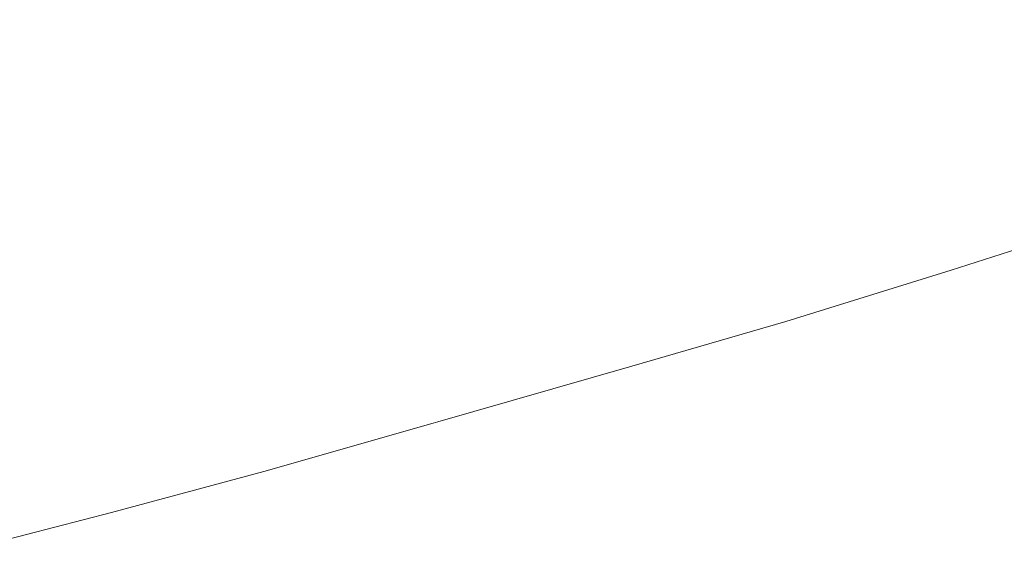
# Model space of a CAD drawing. Units: millimetres. Extents: x 81451 to 93248, y 4020 to 6628.
# Drawn here: x 82064 to 82085, y 4594 to 4606 of the extents above; entities that cross this region are included whole.
import ezdxf

# ---------------------------------------------------------------- set-up
doc = ezdxf.new("R2010")
doc.units = ezdxf.units.MM
doc.header["$MEASUREMENT"] = 0
doc.linetypes.add('Wipeout_Contour', pattern=[1000, 0, -1000])
doc.layers.add('A_A AUGUGA UHISALA LAUD_1_SA - SISUSTUS - ostumööbel', color=7, linetype='Continuous')
doc.layers.add('A_A AUGUGA UHISALA LAUD_1_SA - SISUSTUS - ostumööbel_Pen_No__87', color=7, linetype='Continuous', lineweight=9, true_color=0x8a8a8a)

msp = doc.modelspace()

# ---------------------------------------------------------------- wipeouts: each hides what was drawn before it
at = {"color": 254, "linetype": 'Wipeout_Contour', "lineweight": 0, "ltscale": 246675.127142}
msp.add_wipeout([(82080.587, 4599.451), (82104.08, 4598.933), (82104.712, 4599.894)], dxfattribs=at).dxf.layer = 'A_A AUGUGA UHISALA LAUD_1_SA - SISUSTUS - ostumööbel'
at = {"color": 254, "linetype": 'Wipeout_Contour', "lineweight": 0, "ltscale": 246579.930037}
msp.add_wipeout([(82067.551, 4598.05), (82063.587, 4599.376), (82062.387, 4596.722)], dxfattribs=at).dxf.layer = 'A_A AUGUGA UHISALA LAUD_1_SA - SISUSTUS - ostumööbel'
at = {"color": 254, "linetype": 'Wipeout_Contour', "lineweight": 0, "ltscale": 246657.766785}
msp.add_wipeout([(82069.092, 4596.153), (82101.138, 4596.001), (82102.286, 4596.995)], dxfattribs=at).dxf.layer = 'A_A AUGUGA UHISALA LAUD_1_SA - SISUSTUS - ostumööbel'
at = {"color": 254, "linetype": 'Wipeout_Contour', "lineweight": 0, "ltscale": 246644.619358}
msp.add_wipeout([(82061.655, 4594.191), (82098.309, 4594.066), (82099.714, 4594.966)], dxfattribs=at).dxf.layer = 'A_A AUGUGA UHISALA LAUD_1_SA - SISUSTUS - ostumööbel'

# ---------------------------------------------------------------- next in the draw order: wipeouts: each hides what was drawn before it
at = {"color": 254, "linetype": 'Wipeout_Contour', "lineweight": 0, "ltscale": 246595.437903}
msp.add_wipeout([(82072.535, 4599.398), (82068.757, 4600.66), (82067.551, 4598.05)], dxfattribs=at).dxf.layer = 'A_A AUGUGA UHISALA LAUD_1_SA - SISUSTUS - ostumööbel'
at = {"color": 254, "linetype": 'Wipeout_Contour', "lineweight": 0, "ltscale": 246679.944011}
msp.add_wipeout([(82105.092, 4600.642), (82084.227, 4600.58), (82104.712, 4599.894)], dxfattribs=at).dxf.layer = 'A_A AUGUGA UHISALA LAUD_1_SA - SISUSTUS - ostumööbel'
at = {"color": 254, "linetype": 'Wipeout_Contour', "lineweight": 0, "ltscale": 246663.83566}
msp.add_wipeout([(82103.312, 4597.996), (82072.823, 4597.212), (82102.286, 4596.995)], dxfattribs=at).dxf.layer = 'A_A AUGUGA UHISALA LAUD_1_SA - SISUSTUS - ostumööbel'
at = {"color": 254, "linetype": 'Wipeout_Contour', "lineweight": 0, "ltscale": 246651.706396}
msp.add_wipeout([(82065.745, 4595.253), (82099.714, 4594.966), (82101.138, 4596.001)], dxfattribs=at).dxf.layer = 'A_A AUGUGA UHISALA LAUD_1_SA - SISUSTUS - ostumööbel'

# ---------------------------------------------------------------- next in the draw order: wipeouts: each hides what was drawn before it
at = {"color": 254, "linetype": 'Wipeout_Contour', "lineweight": 0, "ltscale": 246582.15165}
msp.add_wipeout([(82063.587, 4599.376), (82067.601, 4603.515), (82063.707, 4602.614)], dxfattribs=at).dxf.layer = 'A_A AUGUGA UHISALA LAUD_1_SA - SISUSTUS - ostumööbel'
at = {"color": 254, "linetype": 'Wipeout_Contour', "lineweight": 0, "ltscale": 246680.598665}
msp.add_wipeout([(82105.341, 4601.308), (82084.227, 4600.58), (82105.092, 4600.642)], dxfattribs=at).dxf.layer = 'A_A AUGUGA UHISALA LAUD_1_SA - SISUSTUS - ostumööbel'
at = {"color": 254, "linetype": 'Wipeout_Contour', "lineweight": 0, "ltscale": 246670.184713}
msp.add_wipeout([(82104.08, 4598.933), (82077.198, 4598.467), (82103.312, 4597.996)], dxfattribs=at).dxf.layer = 'A_A AUGUGA UHISALA LAUD_1_SA - SISUSTUS - ostumööbel'
at = {"color": 254, "linetype": 'Wipeout_Contour', "lineweight": 0, "ltscale": 246622.092824}
msp.add_wipeout([(82069.092, 4596.153), (82065.745, 4595.253), (82101.138, 4596.001)], dxfattribs=at).dxf.layer = 'A_A AUGUGA UHISALA LAUD_1_SA - SISUSTUS - ostumööbel'

# ---------------------------------------------------------------- next in the draw order: wipeouts: each hides what was drawn before it
at = {"color": 254, "linetype": 'Wipeout_Contour', "lineweight": 0, "ltscale": 246594.908691}
msp.add_wipeout([(82068.757, 4600.66), (82071.413, 4604.446), (82067.601, 4603.515)], dxfattribs=at).dxf.layer = 'A_A AUGUGA UHISALA LAUD_1_SA - SISUSTUS - ostumööbel'
at = {"color": 254, "linetype": 'Wipeout_Contour', "lineweight": 0, "ltscale": 246663.38088}
msp.add_wipeout([(82086.898, 4601.44), (82084.227, 4600.58), (82105.341, 4601.308)], dxfattribs=at).dxf.layer = 'A_A AUGUGA UHISALA LAUD_1_SA - SISUSTUS - ostumööbel'
at = {"color": 254, "linetype": 'Wipeout_Contour', "lineweight": 0, "ltscale": 246639.713883}
msp.add_wipeout([(82077.198, 4598.467), (82072.823, 4597.212), (82103.312, 4597.996)], dxfattribs=at).dxf.layer = 'A_A AUGUGA UHISALA LAUD_1_SA - SISUSTUS - ostumööbel'
at = {"color": 254, "linetype": 'Wipeout_Contour', "lineweight": 0, "ltscale": 246613.059624}
msp.add_wipeout([(82061.655, 4594.191), (82099.714, 4594.966), (82065.745, 4595.253)], dxfattribs=at).dxf.layer = 'A_A AUGUGA UHISALA LAUD_1_SA - SISUSTUS - ostumööbel'

# ---------------------------------------------------------------- next in the draw order: wipeouts: each hides what was drawn before it
at = {"color": 254, "linetype": 'Wipeout_Contour', "lineweight": 0, "ltscale": 246586.313264}
msp.add_wipeout([(82067.601, 4603.515), (82063.587, 4599.376), (82068.757, 4600.66)], dxfattribs=at).dxf.layer = 'A_A AUGUGA UHISALA LAUD_1_SA - SISUSTUS - ostumööbel'
at = {"color": 254, "linetype": 'Wipeout_Contour', "lineweight": 0, "ltscale": 246656.211433}
msp.add_wipeout([(82084.227, 4600.58), (82080.587, 4599.451), (82104.712, 4599.894)], dxfattribs=at).dxf.layer = 'A_A AUGUGA UHISALA LAUD_1_SA - SISUSTUS - ostumööbel'
at = {"color": 254, "linetype": 'Wipeout_Contour', "lineweight": 0, "ltscale": 246630.451026}
msp.add_wipeout([(82072.823, 4597.212), (82069.092, 4596.153), (82102.286, 4596.995)], dxfattribs=at).dxf.layer = 'A_A AUGUGA UHISALA LAUD_1_SA - SISUSTUS - ostumööbel'
at = {"color": 254, "linetype": 'Wipeout_Contour', "lineweight": 0, "ltscale": 246574.873539}
msp.add_wipeout([(82065.834, 4596.083), (82062.387, 4596.722), (82060.695, 4594.747)], dxfattribs=at).dxf.layer = 'A_A AUGUGA UHISALA LAUD_1_SA - SISUSTUS - ostumööbel'
at = {"color": 254, "linetype": 'Wipeout_Contour', "lineweight": 0, "ltscale": 246604.291878}
msp.add_wipeout([(82061.655, 4594.191), (82058.489, 4593.394), (82098.309, 4594.066)], dxfattribs=at).dxf.layer = 'A_A AUGUGA UHISALA LAUD_1_SA - SISUSTUS - ostumööbel'

# ---------------------------------------------------------------- next in the draw order: wipeouts: each hides what was drawn before it
at = {"color": 254, "linetype": 'Wipeout_Contour', "lineweight": 0, "ltscale": 246648.419373}
msp.add_wipeout([(82080.587, 4599.451), (82077.198, 4598.467), (82104.08, 4598.933)], dxfattribs=at).dxf.layer = 'A_A AUGUGA UHISALA LAUD_1_SA - SISUSTUS - ostumööbel'
at = {"color": 254, "linetype": 'Wipeout_Contour', "lineweight": 0, "ltscale": 246590.340038}
msp.add_wipeout([(82070.811, 4597.446), (82067.551, 4598.05), (82065.834, 4596.083)], dxfattribs=at).dxf.layer = 'A_A AUGUGA UHISALA LAUD_1_SA - SISUSTUS - ostumööbel'

# ---------------------------------------------------------------- next in the draw order: wipeouts: each hides what was drawn before it
at = {"color": 254, "linetype": 'Wipeout_Contour', "lineweight": 0, "ltscale": 246611.079669}
msp.add_wipeout([(82077.978, 4600.941), (82073.736, 4601.954), (82072.535, 4599.398)], dxfattribs=at).dxf.layer = 'A_A AUGUGA UHISALA LAUD_1_SA - SISUSTUS - ostumööbel'

# ---------------------------------------------------------------- next in the draw order: wipeouts: each hides what was drawn before it
at = {"color": 254, "linetype": 'Wipeout_Contour', "lineweight": 0, "ltscale": 246607.183471}
msp.add_wipeout([(82073.736, 4601.954), (82075.071, 4605.426), (82071.413, 4604.446)], dxfattribs=at).dxf.layer = 'A_A AUGUGA UHISALA LAUD_1_SA - SISUSTUS - ostumööbel'
at = {"color": 254, "linetype": 'Wipeout_Contour', "lineweight": 0, "ltscale": 246605.281217}
msp.add_wipeout([(82075.6, 4598.817), (82072.535, 4599.398), (82070.811, 4597.446)], dxfattribs=at).dxf.layer = 'A_A AUGUGA UHISALA LAUD_1_SA - SISUSTUS - ostumööbel'

# ---------------------------------------------------------------- next in the draw order: wipeouts: each hides what was drawn before it
at = {"color": 254, "linetype": 'Wipeout_Contour', "lineweight": 0, "ltscale": 246619.343449}
msp.add_wipeout([(82078.753, 4604.924), (82078.668, 4606.262), (82075.071, 4605.426)], dxfattribs=at).dxf.layer = 'A_A AUGUGA UHISALA LAUD_1_SA - SISUSTUS - ostumööbel'
at = {"color": 254, "linetype": 'Wipeout_Contour', "lineweight": 0, "ltscale": 246619.222534}
msp.add_wipeout([(82079.386, 4599.917), (82077.978, 4600.941), (82075.6, 4598.817)], dxfattribs=at).dxf.layer = 'A_A AUGUGA UHISALA LAUD_1_SA - SISUSTUS - ostumööbel'
at = {"color": 254, "linetype": 'Wipeout_Contour', "lineweight": 0, "ltscale": 246588.689431}
msp.add_wipeout([(82065.834, 4596.083), (82065.745, 4595.253), (82070.811, 4597.446)], dxfattribs=at).dxf.layer = 'A_A AUGUGA UHISALA LAUD_1_SA - SISUSTUS - ostumööbel'

# ---------------------------------------------------------------- next in the draw order: wipeouts: each hides what was drawn before it
at = {"color": 254, "linetype": 'Wipeout_Contour', "lineweight": 0, "ltscale": 246628.14166}
msp.add_wipeout([(82082.86, 4606.093), (82078.668, 4606.262), (82078.753, 4604.924)], dxfattribs=at).dxf.layer = 'A_A AUGUGA UHISALA LAUD_1_SA - SISUSTUS - ostumööbel'
at = {"color": 254, "linetype": 'Wipeout_Contour', "lineweight": 0, "ltscale": 246626.023037}
msp.add_wipeout([(82081.868, 4602.077), (82079.253, 4603.429), (82077.978, 4600.941)], dxfattribs=at).dxf.layer = 'A_A AUGUGA UHISALA LAUD_1_SA - SISUSTUS - ostumööbel'
at = {"color": 254, "linetype": 'Wipeout_Contour', "lineweight": 0, "ltscale": 246607.166794}
msp.add_wipeout([(82075.03, 4598.103), (82075.6, 4598.817), (82070.811, 4597.446)], dxfattribs=at).dxf.layer = 'A_A AUGUGA UHISALA LAUD_1_SA - SISUSTUS - ostumööbel'
at = {"color": 254, "linetype": 'Wipeout_Contour', "lineweight": 0, "ltscale": 246574.121773}
msp.add_wipeout([(82060.695, 4594.747), (82061.655, 4594.191), (82065.834, 4596.083)], dxfattribs=at).dxf.layer = 'A_A AUGUGA UHISALA LAUD_1_SA - SISUSTUS - ostumööbel'

# ---------------------------------------------------------------- next in the draw order: wipeouts: each hides what was drawn before it
at = {"color": 254, "linetype": 'Wipeout_Contour', "lineweight": 0, "ltscale": 246614.914381}
msp.add_wipeout([(82075.071, 4605.426), (82073.736, 4601.954), (82078.753, 4604.924)], dxfattribs=at).dxf.layer = 'A_A AUGUGA UHISALA LAUD_1_SA - SISUSTUS - ostumööbel'
at = {"color": 254, "linetype": 'Wipeout_Contour', "lineweight": 0, "ltscale": 246638.226031}
msp.add_wipeout([(82086.163, 4603.399), (82083.03, 4604.498), (82081.868, 4602.077)], dxfattribs=at).dxf.layer = 'A_A AUGUGA UHISALA LAUD_1_SA - SISUSTUS - ostumööbel'

# ---------------------------------------------------------------- next in the draw order: wipeouts: each hides what was drawn before it
at = {"color": 254, "linetype": 'Wipeout_Contour', "lineweight": 0, "ltscale": 246628.447761}
msp.add_wipeout([(82082.86, 4606.093), (82078.753, 4604.924), (82079.253, 4603.429)], dxfattribs=at).dxf.layer = 'A_A AUGUGA UHISALA LAUD_1_SA - SISUSTUS - ostumööbel'
at = {"color": 254, "linetype": 'Wipeout_Contour', "lineweight": 0, "ltscale": 246632.376937}
msp.add_wipeout([(82084.513, 4601.532), (82081.868, 4602.077), (82079.386, 4599.917)], dxfattribs=at).dxf.layer = 'A_A AUGUGA UHISALA LAUD_1_SA - SISUSTUS - ostumööbel'

# ---------------------------------------------------------------- next in the draw order: wipeouts: each hides what was drawn before it
at = {"color": 254, "linetype": 'Wipeout_Contour', "lineweight": 0, "ltscale": 246642.935281}
msp.add_wipeout([(82082.86, 4606.093), (82087.293, 4605.734), (82085.394, 4608.003)], dxfattribs=at).dxf.layer = 'A_A AUGUGA UHISALA LAUD_1_SA - SISUSTUS - ostumööbel'
at = {"color": 254, "linetype": 'Wipeout_Contour', "lineweight": 0, "ltscale": 246618.315997}
msp.add_wipeout([(82078.753, 4604.924), (82073.736, 4601.954), (82079.253, 4603.429)], dxfattribs=at).dxf.layer = 'A_A AUGUGA UHISALA LAUD_1_SA - SISUSTUS - ostumööbel'
at = {"color": 254, "linetype": 'Wipeout_Contour', "lineweight": 0, "ltscale": 246646.203103}
msp.add_wipeout([(82088.616, 4602.899), (82086.163, 4603.399), (82084.513, 4601.532)], dxfattribs=at).dxf.layer = 'A_A AUGUGA UHISALA LAUD_1_SA - SISUSTUS - ostumööbel'

# ---------------------------------------------------------------- next in the draw order: wipeouts: each hides what was drawn before it
at = {"color": 254, "linetype": 'Wipeout_Contour', "lineweight": 0, "ltscale": 246640.94576}
msp.add_wipeout([(82087.293, 4605.734), (82082.86, 4606.093), (82083.03, 4604.498)], dxfattribs=at).dxf.layer = 'A_A AUGUGA UHISALA LAUD_1_SA - SISUSTUS - ostumööbel'
at = {"color": 254, "linetype": 'Wipeout_Contour', "lineweight": 0, "ltscale": 246600.693572}
msp.add_wipeout([(82068.757, 4600.66), (82073.736, 4601.954), (82071.413, 4604.446)], dxfattribs=at).dxf.layer = 'A_A AUGUGA UHISALA LAUD_1_SA - SISUSTUS - ostumööbel'
at = {"color": 254, "linetype": 'Wipeout_Contour', "lineweight": 0, "ltscale": 246629.888108}
msp.add_wipeout([(82079.122, 4599.312), (82084.513, 4601.532), (82079.386, 4599.917)], dxfattribs=at).dxf.layer = 'A_A AUGUGA UHISALA LAUD_1_SA - SISUSTUS - ostumööbel'

# ---------------------------------------------------------------- next in the draw order: wipeouts: each hides what was drawn before it
at = {"color": 254, "linetype": 'Wipeout_Contour', "lineweight": 0, "ltscale": 328787.330137}
msp.add_wipeout([(82065.845, 4607.82), (82064.701, 4607.603), (82067.601, 4603.515), (82071.885, 4608.981)], dxfattribs=at).dxf.layer = 'A_A AUGUGA UHISALA LAUD_1_SA - SISUSTUS - ostumööbel'
at = {"color": 254, "linetype": 'Wipeout_Contour', "lineweight": 0, "ltscale": 246644.431545}
msp.add_wipeout([(82084.513, 4601.532), (82084.227, 4600.58), (82088.616, 4602.899)], dxfattribs=at).dxf.layer = 'A_A AUGUGA UHISALA LAUD_1_SA - SISUSTUS - ostumööbel'
at = {"color": 254, "linetype": 'Wipeout_Contour', "lineweight": 0, "ltscale": 246585.977871}
msp.add_wipeout([(82067.551, 4598.05), (82068.757, 4600.66), (82063.587, 4599.376)], dxfattribs=at).dxf.layer = 'A_A AUGUGA UHISALA LAUD_1_SA - SISUSTUS - ostumööbel'
at = {"color": 254, "linetype": 'Wipeout_Contour', "lineweight": 0, "ltscale": 246616.609984}
msp.add_wipeout([(82079.386, 4599.917), (82075.6, 4598.817), (82075.03, 4598.103)], dxfattribs=at).dxf.layer = 'A_A AUGUGA UHISALA LAUD_1_SA - SISUSTUS - ostumööbel'

# ---------------------------------------------------------------- next in the draw order: wipeouts: each hides what was drawn before it
at = {"color": 254, "linetype": 'Wipeout_Contour', "lineweight": 0, "ltscale": 328810.680533}
msp.add_wipeout([(82071.413, 4604.446), (82075.071, 4605.426), (82074.503, 4609.478), (82073.181, 4609.229)], dxfattribs=at).dxf.layer = 'A_A AUGUGA UHISALA LAUD_1_SA - SISUSTUS - ostumööbel'
at = {"color": 254, "linetype": 'Wipeout_Contour', "lineweight": 0, "ltscale": 328776.530939}
msp.add_wipeout([(82064.701, 4607.603), (82063.423, 4607.357), (82063.707, 4602.614), (82067.601, 4603.515)], dxfattribs=at).dxf.layer = 'A_A AUGUGA UHISALA LAUD_1_SA - SISUSTUS - ostumööbel'
at = {"color": 254, "linetype": 'Wipeout_Contour', "lineweight": 0, "ltscale": 246601.314678}
msp.add_wipeout([(82072.535, 4599.398), (82073.736, 4601.954), (82068.757, 4600.66)], dxfattribs=at).dxf.layer = 'A_A AUGUGA UHISALA LAUD_1_SA - SISUSTUS - ostumööbel'
at = {"color": 254, "linetype": 'Wipeout_Contour', "lineweight": 0, "ltscale": 246604.695236}
msp.add_wipeout([(82072.823, 4597.212), (82075.03, 4598.103), (82070.811, 4597.446)], dxfattribs=at).dxf.layer = 'A_A AUGUGA UHISALA LAUD_1_SA - SISUSTUS - ostumööbel'

# ---------------------------------------------------------------- next in the draw order: wipeouts: each hides what was drawn before it
at = {"color": 254, "linetype": 'Wipeout_Contour', "lineweight": 0, "ltscale": 328821.616305}
msp.add_wipeout([(82075.891, 4609.734), (82074.503, 4609.478), (82075.071, 4605.426), (82078.668, 4606.262)], dxfattribs=at).dxf.layer = 'A_A AUGUGA UHISALA LAUD_1_SA - SISUSTUS - ostumööbel'
at = {"color": 254, "linetype": 'Wipeout_Contour', "lineweight": 0, "ltscale": 411002.184486}
msp.add_wipeout([(82067.601, 4603.515), (82071.413, 4604.446), (82073.181, 4609.229), (82072.94, 4609.184), (82071.885, 4608.981)], dxfattribs=at).dxf.layer = 'A_A AUGUGA UHISALA LAUD_1_SA - SISUSTUS - ostumööbel'
at = {"color": 254, "linetype": 'Wipeout_Contour', "lineweight": 0, "ltscale": 246617.484609}
msp.add_wipeout([(82075.03, 4598.103), (82077.198, 4598.467), (82079.122, 4599.312)], dxfattribs=at).dxf.layer = 'A_A AUGUGA UHISALA LAUD_1_SA - SISUSTUS - ostumööbel'
at = {"color": 254, "linetype": 'Wipeout_Contour', "lineweight": 0, "ltscale": 246591.305551}
msp.add_wipeout([(82070.811, 4597.446), (82065.745, 4595.253), (82069.092, 4596.153)], dxfattribs=at).dxf.layer = 'A_A AUGUGA UHISALA LAUD_1_SA - SISUSTUS - ostumööbel'

# ---------------------------------------------------------------- next in the draw order: wipeouts: each hides what was drawn before it
at = {"color": 254, "linetype": 'Wipeout_Contour', "lineweight": 0, "ltscale": 246630.827271}
msp.add_wipeout([(82079.122, 4599.312), (82080.587, 4599.451), (82084.513, 4601.532)], dxfattribs=at).dxf.layer = 'A_A AUGUGA UHISALA LAUD_1_SA - SISUSTUS - ostumööbel'
at = {"color": 254, "linetype": 'Wipeout_Contour', "lineweight": 0, "ltscale": 246598.704393}
msp.add_wipeout([(82072.823, 4597.212), (82070.811, 4597.446), (82069.092, 4596.153)], dxfattribs=at).dxf.layer = 'A_A AUGUGA UHISALA LAUD_1_SA - SISUSTUS - ostumööbel'
at = {"color": 254, "linetype": 'Wipeout_Contour', "lineweight": 0, "ltscale": 246578.415847}
msp.add_wipeout([(82065.745, 4595.253), (82065.834, 4596.083), (82061.655, 4594.191)], dxfattribs=at).dxf.layer = 'A_A AUGUGA UHISALA LAUD_1_SA - SISUSTUS - ostumööbel'

# ---------------------------------------------------------------- next in the draw order: linework, layer by layer
at = {"layer": 'A_A AUGUGA UHISALA LAUD_1_SA - SISUSTUS - ostumööbel_Pen_No__87', "color": 252, "linetype": 'Continuous', "lineweight": 9, "true_color": 0x8a8a8a}
msp.add_line((82061.655, 4594.191), (82065.745, 4595.253), dxfattribs=at)

# ---------------------------------------------------------------- next in the draw order: wipeouts: each hides what was drawn before it
at = {"color": 254, "linetype": 'Wipeout_Contour', "lineweight": 0, "ltscale": 246617.454168}
msp.add_wipeout([(82077.978, 4600.941), (82079.253, 4603.429), (82073.736, 4601.954)], dxfattribs=at).dxf.layer = 'A_A AUGUGA UHISALA LAUD_1_SA - SISUSTUS - ostumööbel'
at = {"color": 254, "linetype": 'Wipeout_Contour', "lineweight": 0, "ltscale": 246646.263076}
msp.add_wipeout([(82088.616, 4602.899), (82084.227, 4600.58), (82086.898, 4601.44)], dxfattribs=at).dxf.layer = 'A_A AUGUGA UHISALA LAUD_1_SA - SISUSTUS - ostumööbel'
at = {"color": 254, "linetype": 'Wipeout_Contour', "lineweight": 0, "ltscale": 246623.102189}
msp.add_wipeout([(82079.122, 4599.312), (82077.198, 4598.467), (82080.587, 4599.451)], dxfattribs=at).dxf.layer = 'A_A AUGUGA UHISALA LAUD_1_SA - SISUSTUS - ostumööbel'
at = {"color": 254, "linetype": 'Wipeout_Contour', "lineweight": 0, "ltscale": 246581.54546}
msp.add_wipeout([(82065.834, 4596.083), (82067.551, 4598.05), (82062.387, 4596.722)], dxfattribs=at).dxf.layer = 'A_A AUGUGA UHISALA LAUD_1_SA - SISUSTUS - ostumööbel'

# ---------------------------------------------------------------- next in the draw order: linework, layer by layer
at = {"layer": 'A_A AUGUGA UHISALA LAUD_1_SA - SISUSTUS - ostumööbel_Pen_No__87', "color": 252, "linetype": 'Continuous', "lineweight": 9, "true_color": 0x8a8a8a}
msp.add_line((82065.745, 4595.253), (82069.092, 4596.153), dxfattribs=at)

# ---------------------------------------------------------------- next in the draw order: wipeouts: each hides what was drawn before it
at = {"color": 254, "linetype": 'Wipeout_Contour', "lineweight": 0, "ltscale": 246630.908238}
msp.add_wipeout([(82081.868, 4602.077), (82083.03, 4604.498), (82079.253, 4603.429)], dxfattribs=at).dxf.layer = 'A_A AUGUGA UHISALA LAUD_1_SA - SISUSTUS - ostumööbel'
at = {"color": 254, "linetype": 'Wipeout_Contour', "lineweight": 0, "ltscale": 246635.368456}
msp.add_wipeout([(82084.227, 4600.58), (82084.513, 4601.532), (82080.587, 4599.451)], dxfattribs=at).dxf.layer = 'A_A AUGUGA UHISALA LAUD_1_SA - SISUSTUS - ostumööbel'
at = {"color": 254, "linetype": 'Wipeout_Contour', "lineweight": 0, "ltscale": 246596.885835}
msp.add_wipeout([(82070.811, 4597.446), (82072.535, 4599.398), (82067.551, 4598.05)], dxfattribs=at).dxf.layer = 'A_A AUGUGA UHISALA LAUD_1_SA - SISUSTUS - ostumööbel'

# ---------------------------------------------------------------- next in the draw order: wipeouts: each hides what was drawn before it
at = {"color": 254, "linetype": 'Wipeout_Contour', "lineweight": 0, "ltscale": 246643.379516}
msp.add_wipeout([(82086.163, 4603.399), (82087.293, 4605.734), (82083.03, 4604.498)], dxfattribs=at).dxf.layer = 'A_A AUGUGA UHISALA LAUD_1_SA - SISUSTUS - ostumööbel'
at = {"color": 254, "linetype": 'Wipeout_Contour', "lineweight": 0, "ltscale": 246612.404912}
msp.add_wipeout([(82075.6, 4598.817), (82077.978, 4600.941), (82072.535, 4599.398)], dxfattribs=at).dxf.layer = 'A_A AUGUGA UHISALA LAUD_1_SA - SISUSTUS - ostumööbel'

# ---------------------------------------------------------------- next in the draw order: wipeouts: each hides what was drawn before it
at = {"color": 254, "linetype": 'Wipeout_Contour', "lineweight": 0, "ltscale": 246625.925833}
msp.add_wipeout([(82079.386, 4599.917), (82081.868, 4602.077), (82077.978, 4600.941)], dxfattribs=at).dxf.layer = 'A_A AUGUGA UHISALA LAUD_1_SA - SISUSTUS - ostumööbel'

# ---------------------------------------------------------------- next in the draw order: linework, layer by layer
at = {"layer": 'A_A AUGUGA UHISALA LAUD_1_SA - SISUSTUS - ostumööbel_Pen_No__87', "color": 252, "linetype": 'Continuous', "lineweight": 9, "true_color": 0x8a8a8a}
msp.add_line((82080.587, 4599.451), (82084.227, 4600.58), dxfattribs=at)

# ---------------------------------------------------------------- next in the draw order: wipeouts: each hides what was drawn before it
at = {"color": 254, "linetype": 'Wipeout_Contour', "lineweight": 0, "ltscale": 246639.1815}
msp.add_wipeout([(82084.513, 4601.532), (82086.163, 4603.399), (82081.868, 4602.077)], dxfattribs=at).dxf.layer = 'A_A AUGUGA UHISALA LAUD_1_SA - SISUSTUS - ostumööbel'
at = {"color": 254, "linetype": 'Wipeout_Contour', "lineweight": 0, "ltscale": 246619.361578}
msp.add_wipeout([(82079.122, 4599.312), (82079.386, 4599.917), (82075.03, 4598.103)], dxfattribs=at).dxf.layer = 'A_A AUGUGA UHISALA LAUD_1_SA - SISUSTUS - ostumööbel'

# ---------------------------------------------------------------- next in the draw order: linework, layer by layer
at = {"layer": 'A_A AUGUGA UHISALA LAUD_1_SA - SISUSTUS - ostumööbel_Pen_No__87', "color": 252, "linetype": 'Continuous', "lineweight": 9, "true_color": 0x8a8a8a}
msp.add_line((82084.227, 4600.58), (82086.898, 4601.44), dxfattribs=at)

# ---------------------------------------------------------------- next in the draw order: wipeouts: each hides what was drawn before it
at = {"color": 254, "linetype": 'Wipeout_Contour', "lineweight": 0, "ltscale": 246631.852973}
msp.add_wipeout([(82083.03, 4604.498), (82082.86, 4606.093), (82079.253, 4603.429)], dxfattribs=at).dxf.layer = 'A_A AUGUGA UHISALA LAUD_1_SA - SISUSTUS - ostumööbel'
at = {"color": 254, "linetype": 'Wipeout_Contour', "lineweight": 0, "ltscale": 246611.126592}
msp.add_wipeout([(82075.03, 4598.103), (82072.823, 4597.212), (82077.198, 4598.467)], dxfattribs=at).dxf.layer = 'A_A AUGUGA UHISALA LAUD_1_SA - SISUSTUS - ostumööbel'

# ---------------------------------------------------------------- next in the draw order: linework, layer by layer
at = {"layer": 'A_A AUGUGA UHISALA LAUD_1_SA - SISUSTUS - ostumööbel_Pen_No__87', "color": 252, "linetype": 'Continuous', "lineweight": 9, "true_color": 0x8a8a8a}
for p, q in [((82077.198, 4598.467), (82080.587, 4599.451)), ((82072.823, 4597.212), (82077.198, 4598.467)), ((82069.092, 4596.153), (82072.823, 4597.212))]:
    msp.add_line(p, q, dxfattribs=at)

# ---------------------------------------------------------------- next in the draw order: wipeouts: each hides what was drawn before it
at = {"color": 254, "linetype": 'Wipeout_Contour', "lineweight": 0, "ltscale": 246597.085741}
msp.add_wipeout([(82036.276, 4602.604), (82094.556, 4614.857), (82078.324, 4612.738)], dxfattribs=at).dxf.layer = 'A_A AUGUGA UHISALA LAUD_1_SA - SISUSTUS - ostumööbel'

# ---------------------------------------------------------------- next in the draw order: wipeouts: each hides what was drawn before it
at = {"color": 254, "linetype": 'Wipeout_Contour', "lineweight": 0, "ltscale": 739695.761493}
msp.add_wipeout([(82094.556, 4614.857), (82036.276, 4602.604), (82041.664, 4602.981), (82050.817, 4604.857), (82052.728, 4605.243), (82062.001, 4607.08), (82063.426, 4607.358), (82064.701, 4607.603), (82065.848, 4607.821)], dxfattribs=at).dxf.layer = 'A_A AUGUGA UHISALA LAUD_1_SA - SISUSTUS - ostumööbel'

# ---------------------------------------------------------------- next in the draw order: wipeouts: each hides what was drawn before it
at = {"color": 254, "linetype": 'Wipeout_Contour', "lineweight": 0, "ltscale": 246541.964097}
msp.add_wipeout([(82052.797, 4607.081), (82036.276, 4602.604), (82065.336, 4609.767)], dxfattribs=at).dxf.layer = 'A_A AUGUGA UHISALA LAUD_1_SA - SISUSTUS - ostumööbel'

# ---------------------------------------------------------------- next in the draw order: wipeouts: each hides what was drawn before it
at = {"color": 254, "linetype": 'Wipeout_Contour', "lineweight": 0, "ltscale": 246567.650221}
msp.add_wipeout([(82065.336, 4609.767), (82036.276, 4602.604), (82078.324, 4612.738)], dxfattribs=at).dxf.layer = 'A_A AUGUGA UHISALA LAUD_1_SA - SISUSTUS - ostumööbel'

doc.saveas('drawing.dxf')
